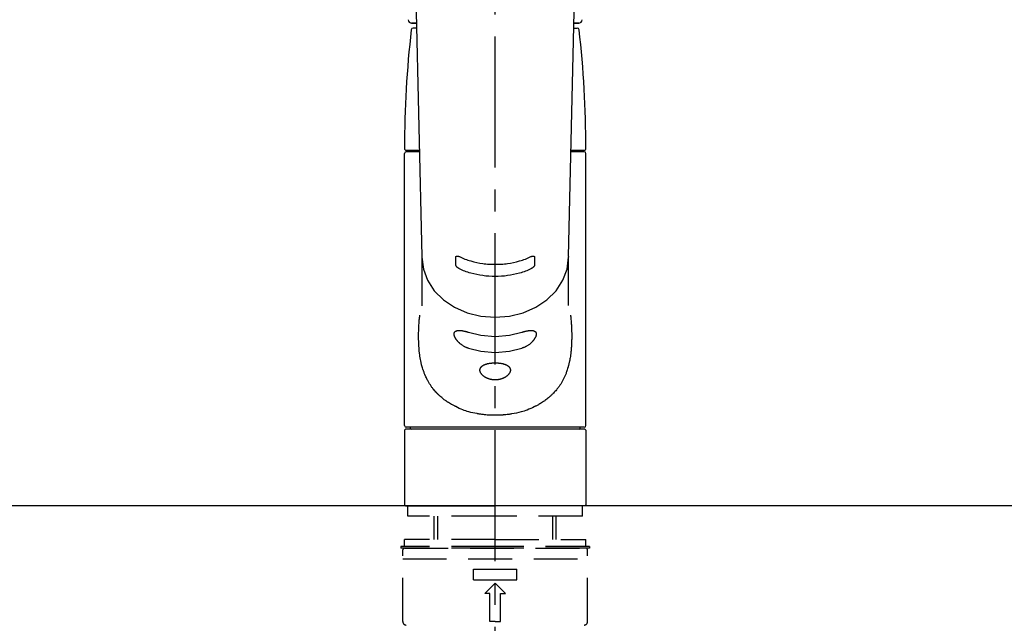
# Model space of a CAD drawing. Extents: x 0 to 26473, y -11045 to -2175.
# Drawn here: x 15996 to 16277, y -8126 to -7953 of the extents above; entities that cross this region are included whole.
import ezdxf

# ---------------------------------------------------------------- set-up
doc = ezdxf.new("R2010")
doc.units = 0
doc.header["$LTSCALE"] = 50
doc.header["$MEASUREMENT"] = 0
for name, pattern in [('CENTER2', [1.125, 0.75, -0.125, 0.125, -0.125]), ('DASHED', [0.75, 0.5, -0.25]), ('HIDDEN', [0.375, 0.25, -0.125])]:
    doc.linetypes.add(name, pattern=pattern)
doc.layers.get('0').update_dxf_attribs({"linetype": 'CONTINUOUS'})
for name, color, linetype in [('126-甲板', 2, 'CONTINUOUS'), ('150-機器', 8, 'CONTINUOUS'), ('160-文字', 254, 'CONTINUOUS')]:
    doc.layers.add(name, color=color, linetype=linetype)
doc.styles.add('KH001', font='txt')
doc.dimstyles.new('KH1xx030', dxfattribs={"dimscale": 30, "dimtxt": 2, "dimasz": 0.6, "dimexe": 0.3, "dimexo": 1.2, "dimgap": 0.5, "dimtad": 3, "dimdec": 1, "dimdsep": 46, "dimlunit": 6, "dimtxsty": 'KH001', "dimblk": 'DOT', "dimcen": 1, "dimdle": 1, "dimclrd": 256, "dimclre": 256, "dimclrt": 256, "dimadec": 0, "dimazin": 0, "dimtfac": 1, "dimtdec": 1, "dimtix": 1, "dimtmove": 2, "dimatfit": 3, "dimldrblk": 'CLOSEDBLANK', "dimfxl": 1, "dimtolj": 1, "dimtzin": 0, "dimlwd": -1, "dimlwe": -1, "dimarcsym": 0})

# ---------------------------------------------------------------- blocks, each defined once
blk = doc.blocks.new('KHB800HL-10_S2')
at = {"layer": '150-機器', "color": 161, "linetype": 'HIDDEN', "ltscale": 4}
blk.add_line((401.5, 0), (-401.5, 0), dxfattribs=at)
blk = doc.blocks.new('F402_S')
at = {"layer": '150-機器', "color": 161, "linetype": 'CENTER2'}
blk.add_line((0, -72.08), (0, 259.91), dxfattribs=at)
at = {"layer": '150-機器', "color": 13, "linetype": 'Continuous'}
for p, q in [((-22.94, 156.05), (-20.95, 71.25)), ((20.95, 71.25), (22.94, 156.05)), ((-23.93, 137.94), (-22.51, 137.94)), ((-22.51, 137.94), (-23.91, 137.94)), ((-22.48, 136.54), (-23.49, 136.54)), ((22.48, 136.54), (23.49, 136.54)), ((22.51, 137.94), (23.93, 137.94)), ((23.91, 137.94), (22.51, 137.94)), ((-25.43, 101.63), (-21.69, 101.63)), ((-23.54, 101.23), (-23.54, 101.63)), ((21.69, 101.63), (25.43, 101.63)), ((23.54, 101.23), (23.54, 101.63)), ((-25.93, 22.94), (-25.93, 100.73)), ((-25.43, 101.23), (-21.68, 101.23)), ((21.68, 101.23), (25.43, 101.23)), ((25.93, 22.94), (25.93, 100.73)), ((-20.95, 71.27), (-20.94, 71.14)), ((-20.94, 71.04), (-20.94, 57.14)), ((20.95, 71.27), (20.94, 71.04)), ((20.94, 57.24), (20.94, 71.04)), ((-25.93, 21.64), (-25.63, 21.94)), ((-25.93, 21.64), (-25.93, 0.3)), ((0, 21.94), (-25.63, 21.94)), ((25.43, 22.44), (-25.43, 22.44)), ((25.63, 21.94), (0, 21.94)), ((25.63, 21.94), (25.93, 21.64)), ((25.93, 21.64), (25.93, 11.47)), ((25.93, 11.47), (25.93, 0.3)), ((-25.63, 0), (-25.93, 0.3)), ((-25.63, 0), (0, 0)), ((25.63, 0), (0, 0)), ((25.93, 0.3), (25.63, 0))]:
    blk.add_line(p, q, dxfattribs=at)
at = {"layer": '150-機器', "color": 13, "linetype": 'DASHED', "ltscale": 0.5}
for p, q in [((-24.93, -2.99), (-24.93, 0)), ((24.93, -2.99), (24.93, 0)), ((0, -2.99), (-24.93, -2.99)), ((-17.45, -9.63), (-17.45, -2.99)), ((-16.44, -9.63), (-16.44, -2.99)), ((24.93, -2.99), (0, -2.99)), ((16.44, -9.63), (16.44, -2.99)), ((17.45, -9.63), (17.45, -2.99)), ((0, -9.63), (-25.93, -9.63)), ((-25.93, -11.63), (-25.93, -9.63)), ((0, -9.63), (25.93, -9.63)), ((25.93, -11.63), (25.93, -9.63)), ((0, -11.63), (-26.93, -11.63)), ((-26.93, -11.63), (-26.93, -12.12)), ((0, -12.12), (-26.93, -12.12)), ((-26.43, -33.07), (-26.43, -12.62)), ((-25.93, -12.12), (25.93, -12.12)), ((26.93, -11.63), (0, -11.63)), ((26.93, -12.12), (0, -12.12)), ((26.43, -33.07), (26.43, -12.62)), ((26.93, -11.63), (26.93, -12.12)), ((-26.43, -15.12), (26.43, -15.12)), ((-6.23, -21.1), (-6.23, -18.11)), ((-6.23, -18.11), (6.23, -18.11)), ((6.23, -21.1), (6.23, -18.11)), ((-6.23, -21.1), (6.23, -21.1)), ((-2.99, -25.09), (0, -22.1)), ((2.99, -25.09), (0, -22.1)), ((-1.5, -25.09), (-2.99, -25.09)), ((-1.5, -33.07), (-1.5, -25.09)), ((1.5, -25.09), (2.99, -25.09)), ((1.5, -33.07), (1.5, -25.09)), ((0, -33.07), (-1.5, -33.07)), ((0, -33.07), (1.5, -33.07))]:
    blk.add_line(p, q, dxfattribs=at)
at = {"layer": '150-機器', "color": 13, "linetype": 'Continuous'}
for points in [[(-20.94, 71.04), (-20.94, 71.04), (-20.54, 67.69), (-19.35, 64.47), (-17.41, 61.5), (-14.81, 58.9), (-11.64, 56.77), (-8.02, 55.18), (-4.09, 54.21), (0, 53.88), (4.09, 54.21), (8.02, 55.18), (11.64, 56.77), (14.81, 58.9), (17.41, 61.5), (19.35, 64.47), (20.54, 67.69), (20.94, 71.04)], [(-11.23, 71.15), (-11.23, 71.15), (-11.23, 71.16), (-11.23, 71.16), (-11.23, 71.16), (-11.23, 71.17), (-11.23, 71.18), (-11.23, 71.18), (-11.23, 71.19), (-11.23, 71.2), (-11.23, 71.21), (-11.23, 71.22), (-11.22, 71.22), (-11.22, 71.23), (-11.22, 71.24), (-11.21, 71.25), (-11.21, 71.26), (-11.2, 71.27), (-11.2, 71.28), (-11.19, 71.29), (-11.18, 71.3), (-11.17, 71.31), (-11.16, 71.32), (-11.15, 71.34), (-11.13, 71.35), (-11.11, 71.36), (-11.09, 71.37), (-11.07, 71.38), (-11.05, 71.39), (-11.01, 71.39), (-10.98, 71.4), (-10.94, 71.4), (-10.91, 71.4), (-10.87, 71.4), (-10.83, 71.4), (-10.79, 71.4), (-10.75, 71.39), (-10.71, 71.38), (-10.67, 71.38), (-10.62, 71.37), (-10.58, 71.36), (-10.54, 71.34), (-10.51, 71.33), (-10.47, 71.32), (-10.43, 71.31), (-10.4, 71.3), (-10.37, 71.29), (-10.34, 71.27), (-10.31, 71.26), (-10.29, 71.26), (-10.27, 71.25), (-10.26, 71.24), (-10.24, 71.23), (-10.24, 71.23), (-10.23, 71.23), (-10.22, 71.22), (-10.21, 71.22)], [(-11.23, 68.8), (-11.23, 69), (-11.23, 69.19), (-11.23, 69.39), (-11.23, 69.58), (-11.23, 69.78), (-11.23, 69.98), (-11.23, 70.17), (-11.23, 70.37), (-11.23, 70.56), (-11.23, 70.76), (-11.23, 70.95), (-11.23, 71.15)], [(-10.21, 71.22), (-9.83, 71.04), (-9.44, 70.86), (-9.05, 70.69), (-8.65, 70.52), (-8.24, 70.37), (-7.83, 70.23), (-7.41, 70.11), (-6.99, 69.99), (-6.14, 69.77), (-5.28, 69.57), (-4.42, 69.4), (-3.55, 69.27), (-3.11, 69.21), (-2.66, 69.16), (-2.22, 69.12), (-1.78, 69.09), (-0.89, 69.04), (0, 69.03), (0.89, 69.04), (1.78, 69.09), (2.22, 69.12), (2.66, 69.16), (3.11, 69.21), (3.55, 69.27), (4.42, 69.4), (5.28, 69.57), (6.14, 69.77), (6.99, 69.99), (7.41, 70.11), (7.83, 70.23), (8.24, 70.37), (8.65, 70.52), (9.05, 70.69), (9.44, 70.86), (9.83, 71.04), (10.21, 71.22)], [(10.21, 71.22), (10.22, 71.22), (10.23, 71.23), (10.24, 71.23), (10.24, 71.23), (10.26, 71.24), (10.28, 71.25), (10.29, 71.26), (10.31, 71.26), (10.34, 71.27), (10.37, 71.29), (10.4, 71.3), (10.43, 71.31), (10.47, 71.32), (10.51, 71.33), (10.54, 71.34), (10.58, 71.36), (10.63, 71.37), (10.67, 71.38), (10.71, 71.38), (10.75, 71.39), (10.79, 71.39), (10.83, 71.4), (10.87, 71.4), (10.91, 71.4), (10.94, 71.4), (10.98, 71.4), (11.01, 71.39), (11.04, 71.39), (11.07, 71.38), (11.09, 71.37), (11.11, 71.36), (11.13, 71.35), (11.15, 71.34), (11.16, 71.33), (11.17, 71.31), (11.18, 71.3), (11.19, 71.29), (11.2, 71.28), (11.21, 71.27), (11.21, 71.26), (11.22, 71.25), (11.22, 71.23), (11.23, 71.22), (11.23, 71.21), (11.23, 71.2), (11.23, 71.19), (11.23, 71.18), (11.23, 71.17), (11.23, 71.16), (11.23, 71.16), (11.23, 71.15), (11.23, 71.15)], [(11.23, 71.15), (11.23, 70.95), (11.23, 70.76), (11.23, 70.56), (11.23, 70.37), (11.23, 70.17), (11.23, 69.98), (11.23, 69.78), (11.23, 69.58), (11.23, 69.39), (11.23, 69.19), (11.23, 69), (11.23, 68.8)], [(-10.21, 67.75), (-10.22, 67.76), (-10.23, 67.76), (-10.24, 67.76), (-10.24, 67.77), (-10.26, 67.77), (-10.28, 67.78), (-10.29, 67.79), (-10.31, 67.8), (-10.34, 67.81), (-10.37, 67.83), (-10.4, 67.85), (-10.43, 67.86), (-10.47, 67.89), (-10.51, 67.91), (-10.55, 67.93), (-10.58, 67.96), (-10.63, 67.99), (-10.67, 68.02), (-10.71, 68.05), (-10.75, 68.09), (-10.79, 68.12), (-10.83, 68.15), (-10.87, 68.19), (-10.91, 68.23), (-10.95, 68.26), (-10.98, 68.3), (-11.01, 68.34), (-11.04, 68.37), (-11.07, 68.41), (-11.09, 68.44), (-11.11, 68.47), (-11.13, 68.5), (-11.15, 68.53), (-11.16, 68.55), (-11.17, 68.57), (-11.18, 68.6), (-11.19, 68.62), (-11.2, 68.64), (-11.21, 68.65), (-11.21, 68.67), (-11.22, 68.69), (-11.22, 68.71), (-11.23, 68.72), (-11.23, 68.74), (-11.23, 68.75), (-11.23, 68.76), (-11.23, 68.77), (-11.23, 68.78), (-11.23, 68.79), (-11.23, 68.79), (-11.23, 68.8), (-11.23, 68.8)], [(10.21, 67.75), (9.83, 67.57), (9.44, 67.39), (9.05, 67.21), (8.66, 67.05), (8.25, 66.9), (7.83, 66.76), (7.41, 66.63), (6.99, 66.51), (6.14, 66.29), (5.28, 66.09), (4.42, 65.93), (3.55, 65.79), (3.11, 65.73), (2.67, 65.68), (2.22, 65.64), (1.78, 65.61), (0.89, 65.56), (0, 65.55), (-0.89, 65.56), (-1.78, 65.61), (-2.22, 65.64), (-2.67, 65.68), (-3.11, 65.73), (-3.55, 65.79), (-4.42, 65.93), (-5.28, 66.09), (-6.14, 66.29), (-6.99, 66.51), (-7.41, 66.63), (-7.83, 66.76), (-8.25, 66.9), (-8.66, 67.05), (-9.05, 67.21), (-9.44, 67.39), (-9.83, 67.57), (-10.21, 67.75)], [(11.23, 68.8), (11.23, 68.8), (11.23, 68.8), (11.23, 68.79), (11.23, 68.79), (11.23, 68.78), (11.23, 68.78), (11.23, 68.77), (11.23, 68.76), (11.23, 68.75), (11.23, 68.74), (11.23, 68.73), (11.22, 68.72), (11.22, 68.7), (11.22, 68.69), (11.21, 68.68), (11.21, 68.66), (11.2, 68.65), (11.2, 68.63), (11.19, 68.62), (11.18, 68.6), (11.17, 68.57), (11.16, 68.55), (11.15, 68.53), (11.13, 68.5), (11.11, 68.47), (11.09, 68.44), (11.07, 68.41), (11.05, 68.37), (11.01, 68.34), (10.98, 68.3), (10.95, 68.26), (10.91, 68.23), (10.87, 68.19), (10.83, 68.15), (10.8, 68.12), (10.75, 68.09), (10.71, 68.05), (10.67, 68.02), (10.63, 67.99), (10.58, 67.96), (10.55, 67.93), (10.51, 67.91), (10.47, 67.89), (10.43, 67.86), (10.4, 67.85), (10.37, 67.83), (10.34, 67.81), (10.31, 67.8), (10.29, 67.79), (10.28, 67.78), (10.26, 67.77), (10.24, 67.77), (10.24, 67.76), (10.23, 67.76), (10.22, 67.76), (10.21, 67.75)], [(21.55, 54.47), (21.57, 54.36), (21.58, 54.26), (21.59, 54.15), (21.6, 54.04), (21.61, 53.93), (21.62, 53.82), (21.63, 53.71), (21.64, 53.61), (21.67, 53.26), (21.7, 52.91), (21.73, 52.57), (21.75, 52.22), (21.77, 51.98), (21.78, 51.74), (21.8, 51.51), (21.81, 51.27), (21.83, 50.79), (21.85, 50.31), (21.87, 49.83), (21.88, 49.36), (21.88, 49.12), (21.89, 48.88), (21.89, 48.64), (21.89, 48.4), (21.89, 48.04), (21.88, 47.68), (21.87, 47.31), (21.86, 46.95), (21.86, 46.83), (21.85, 46.71), (21.85, 46.59), (21.84, 46.47), (21.83, 46.23), (21.82, 45.99), (21.81, 45.76), (21.79, 45.52), (21.78, 45.4), (21.77, 45.28), (21.77, 45.16), (21.76, 45.04), (21.73, 44.69), (21.7, 44.33), (21.66, 43.98), (21.63, 43.63), (21.6, 43.39), (21.57, 43.16), (21.54, 42.93), (21.5, 42.7), (21.44, 42.35), (21.38, 42.01), (21.31, 41.67), (21.24, 41.32), (21.22, 41.21), (21.19, 41.1), (21.17, 40.99), (21.14, 40.87), (21.09, 40.65), (21.04, 40.43), (20.98, 40.21), (20.93, 39.99), (20.9, 39.88), (20.87, 39.77), (20.84, 39.66), (20.81, 39.56), (20.71, 39.24), (20.62, 38.92), (20.52, 38.6), (20.41, 38.28), (20.33, 38.08), (20.26, 37.87), (20.18, 37.67), (20.09, 37.47), (19.92, 37.07), (19.74, 36.68), (19.56, 36.29), (19.36, 35.91), (19.26, 35.72), (19.16, 35.54), (19.05, 35.36), (18.94, 35.17), (18.73, 34.82), (18.5, 34.47), (18.26, 34.13), (18.02, 33.8), (17.9, 33.63), (17.77, 33.47), (17.64, 33.31), (17.51, 33.15), (17.31, 32.91), (17.1, 32.68), (16.89, 32.45), (16.68, 32.23), (16.6, 32.15), (16.53, 32.08), (16.46, 32.01), (16.38, 31.93), (16.24, 31.78), (16.09, 31.64), (15.93, 31.5), (15.78, 31.36), (15.7, 31.29), (15.62, 31.22), (15.54, 31.15), (15.47, 31.08), (15.23, 30.88), (14.99, 30.68), (14.74, 30.48), (14.5, 30.29), (14.33, 30.16), (14.16, 30.04), (13.99, 29.92), (13.81, 29.8), (13.54, 29.62), (13.27, 29.45), (13, 29.29), (12.72, 29.12), (12.63, 29.07), (12.53, 29.02), (12.44, 28.96), (12.35, 28.91), (12.15, 28.8), (11.96, 28.7), (11.77, 28.6), (11.58, 28.5), (11.48, 28.45), (11.38, 28.4), (11.28, 28.35), (11.18, 28.3), (10.68, 28.06), (10.18, 27.82), (9.67, 27.6), (9.16, 27.38), (8.74, 27.23), (8.31, 27.08), (7.88, 26.95), (7.45, 26.83), (6.77, 26.66), (6.08, 26.51), (5.39, 26.38), (4.7, 26.26), (4.46, 26.22), (4.23, 26.18), (3.99, 26.15), (3.75, 26.11), (3.4, 26.07), (3.04, 26.03), (2.68, 26), (2.32, 25.97), (2.2, 25.96), (2.08, 25.95), (1.96, 25.94), (1.84, 25.93), (1.6, 25.92), (1.37, 25.91), (1.13, 25.9), (0.89, 25.89), (0.77, 25.88), (0.65, 25.88), (0.53, 25.88), (0.41, 25.88), (0.05, 25.87), (-0.3, 25.87), (-0.66, 25.87), (-1.02, 25.88), (-1.25, 25.89), (-1.49, 25.9), (-1.73, 25.91), (-1.96, 25.93), (-2.32, 25.96), (-2.67, 25.99), (-3.02, 26.03), (-3.38, 26.08), (-3.49, 26.09), (-3.61, 26.11), (-3.73, 26.12), (-3.85, 26.14), (-4.08, 26.17), (-4.32, 26.21), (-4.55, 26.24), (-4.79, 26.28), (-4.9, 26.31), (-5.02, 26.33), (-5.13, 26.35), (-5.25, 26.37), (-5.83, 26.48), (-6.4, 26.59), (-6.97, 26.72), (-7.54, 26.85), (-7.97, 26.98), (-8.4, 27.11), (-8.83, 27.26), (-9.25, 27.42), (-9.77, 27.63), (-10.27, 27.86), (-10.77, 28.1), (-11.27, 28.35), (-11.37, 28.4), (-11.47, 28.45), (-11.57, 28.49), (-11.66, 28.54), (-11.86, 28.64), (-12.05, 28.75), (-12.24, 28.85), (-12.43, 28.96), (-12.52, 29.01), (-12.62, 29.06), (-12.71, 29.12), (-12.8, 29.17), (-13.08, 29.34), (-13.35, 29.5), (-13.62, 29.67), (-13.88, 29.85), (-14.06, 29.97), (-14.23, 30.09), (-14.4, 30.21), (-14.57, 30.34), (-14.81, 30.53), (-15.05, 30.73), (-15.29, 30.93), (-15.53, 31.13), (-15.61, 31.2), (-15.68, 31.27), (-15.76, 31.34), (-15.84, 31.41), (-15.99, 31.55), (-16.14, 31.69), (-16.29, 31.84), (-16.44, 31.99), (-16.51, 32.06), (-16.59, 32.13), (-16.66, 32.21), (-16.73, 32.29), (-16.94, 32.51), (-17.16, 32.74), (-17.36, 32.97), (-17.56, 33.21), (-17.69, 33.37), (-17.82, 33.53), (-17.95, 33.7), (-18.07, 33.86), (-18.31, 34.2), (-18.54, 34.54), (-18.77, 34.89), (-18.99, 35.25), (-19.09, 35.43), (-19.2, 35.61), (-19.3, 35.79), (-19.4, 35.98), (-19.54, 36.27), (-19.68, 36.56), (-19.81, 36.85), (-19.94, 37.15), (-19.99, 37.25), (-20.03, 37.35), (-20.07, 37.45), (-20.11, 37.55), (-20.19, 37.76), (-20.27, 37.96), (-20.35, 38.17), (-20.42, 38.37), (-20.46, 38.47), (-20.5, 38.58), (-20.53, 38.68), (-20.57, 38.79), (-20.67, 39.11), (-20.77, 39.42), (-20.87, 39.74), (-20.96, 40.06), (-21.02, 40.28), (-21.07, 40.5), (-21.12, 40.73), (-21.17, 40.95), (-21.27, 41.4), (-21.36, 41.86), (-21.44, 42.32), (-21.51, 42.78), (-21.55, 43.02), (-21.58, 43.25), (-21.61, 43.48), (-21.64, 43.72), (-21.69, 44.19), (-21.73, 44.66), (-21.77, 45.13), (-21.81, 45.6), (-21.82, 45.84), (-21.83, 46.08), (-21.84, 46.32), (-21.85, 46.56), (-21.87, 47.04), (-21.88, 47.52), (-21.89, 48), (-21.89, 48.49), (-21.89, 48.73), (-21.89, 48.96), (-21.88, 49.2), (-21.88, 49.44), (-21.86, 50.02), (-21.84, 50.6), (-21.82, 51.18), (-21.79, 51.76), (-21.77, 52.1), (-21.75, 52.44), (-21.72, 52.78), (-21.69, 53.12), (-21.66, 53.46), (-21.63, 53.8), (-21.59, 54.13), (-21.55, 54.47)], [(-7.66, 45.06), (-7.8, 45.1), (-7.93, 45.14), (-8.06, 45.18), (-8.19, 45.23), (-8.32, 45.28), (-8.45, 45.34), (-8.57, 45.4), (-8.69, 45.47), (-8.88, 45.57), (-9.06, 45.68), (-9.24, 45.79), (-9.41, 45.91), (-9.47, 45.95), (-9.53, 45.99), (-9.59, 46.03), (-9.64, 46.07), (-9.75, 46.16), (-9.86, 46.24), (-9.97, 46.33), (-10.07, 46.42), (-10.13, 46.46), (-10.18, 46.51), (-10.23, 46.55), (-10.28, 46.6), (-10.38, 46.69), (-10.47, 46.79), (-10.57, 46.88), (-10.66, 46.98), (-10.71, 47.03), (-10.75, 47.08), (-10.79, 47.13), (-10.83, 47.18), (-10.89, 47.25), (-10.95, 47.33), (-11.01, 47.4), (-11.07, 47.48), (-11.08, 47.5), (-11.1, 47.53), (-11.12, 47.55), (-11.14, 47.58), (-11.17, 47.63), (-11.21, 47.68), (-11.24, 47.73), (-11.27, 47.78), (-11.29, 47.81), (-11.31, 47.83), (-11.32, 47.86), (-11.34, 47.88), (-11.38, 47.96), (-11.43, 48.03), (-11.47, 48.11), (-11.51, 48.19), (-11.53, 48.23), (-11.55, 48.28), (-11.58, 48.33), (-11.6, 48.38), (-11.62, 48.45), (-11.65, 48.52), (-11.67, 48.6), (-11.69, 48.67), (-11.69, 48.69), (-11.7, 48.71), (-11.7, 48.74), (-11.71, 48.76), (-11.72, 48.8), (-11.73, 48.85), (-11.73, 48.89), (-11.74, 48.94), (-11.74, 48.96), (-11.75, 48.98), (-11.75, 49), (-11.75, 49.02), (-11.75, 49.08), (-11.76, 49.14), (-11.75, 49.2), (-11.75, 49.26), (-11.75, 49.3), (-11.74, 49.34), (-11.73, 49.37), (-11.72, 49.41), (-11.7, 49.48), (-11.67, 49.54), (-11.64, 49.6), (-11.6, 49.66), (-11.58, 49.68), (-11.56, 49.71), (-11.54, 49.74), (-11.52, 49.76), (-11.46, 49.81), (-11.41, 49.85), (-11.35, 49.89), (-11.29, 49.93), (-11.26, 49.94), (-11.22, 49.96), (-11.19, 49.97), (-11.15, 49.99), (-11.08, 50.02), (-11, 50.04), (-10.92, 50.06), (-10.84, 50.08), (-10.8, 50.09), (-10.76, 50.09), (-10.71, 50.1), (-10.67, 50.1), (-10.53, 50.12), (-10.38, 50.13), (-10.24, 50.14), (-10.1, 50.14), (-9.99, 50.13), (-9.88, 50.12), (-9.77, 50.11), (-9.66, 50.1), (-9.48, 50.07), (-9.3, 50.04), (-9.12, 50.01), (-8.94, 49.97), (-8.88, 49.96), (-8.82, 49.95), (-8.76, 49.94), (-8.7, 49.92), (-8.57, 49.89), (-8.44, 49.86), (-8.31, 49.83), (-8.19, 49.79), (-8.12, 49.77), (-8.06, 49.76), (-7.99, 49.74), (-7.93, 49.72), (-7.86, 49.7), (-7.79, 49.68), (-7.73, 49.66), (-7.66, 49.63)], [(-7.66, 49.63), (-4.09, 48.77), (0, 48.44), (4.09, 48.77), (7.66, 49.63)], [(7.66, 49.63), (7.79, 49.68), (7.93, 49.72), (8.06, 49.76), (8.19, 49.8), (8.32, 49.84), (8.44, 49.87), (8.57, 49.9), (8.69, 49.93), (8.87, 49.97), (9.05, 50), (9.23, 50.03), (9.41, 50.06), (9.47, 50.07), (9.53, 50.07), (9.58, 50.08), (9.64, 50.09), (9.75, 50.1), (9.86, 50.11), (9.97, 50.12), (10.07, 50.12), (10.13, 50.12), (10.18, 50.13), (10.23, 50.13), (10.28, 50.13), (10.38, 50.13), (10.47, 50.12), (10.57, 50.11), (10.66, 50.11), (10.71, 50.1), (10.75, 50.09), (10.79, 50.09), (10.83, 50.08), (10.89, 50.07), (10.95, 50.05), (11.01, 50.03), (11.07, 50.01), (11.08, 50.01), (11.1, 50), (11.12, 50), (11.14, 49.99), (11.17, 49.97), (11.21, 49.96), (11.24, 49.94), (11.27, 49.93), (11.29, 49.92), (11.31, 49.91), (11.32, 49.9), (11.34, 49.89), (11.38, 49.86), (11.43, 49.83), (11.47, 49.8), (11.51, 49.77), (11.53, 49.74), (11.55, 49.72), (11.58, 49.69), (11.6, 49.67), (11.62, 49.62), (11.65, 49.58), (11.67, 49.53), (11.69, 49.48), (11.69, 49.47), (11.7, 49.45), (11.7, 49.43), (11.71, 49.41), (11.72, 49.38), (11.73, 49.34), (11.74, 49.31), (11.74, 49.27), (11.74, 49.25), (11.75, 49.23), (11.75, 49.22), (11.75, 49.2), (11.75, 49.14), (11.75, 49.08), (11.75, 49.02), (11.75, 48.96), (11.74, 48.91), (11.74, 48.87), (11.73, 48.82), (11.72, 48.78), (11.7, 48.68), (11.67, 48.59), (11.64, 48.49), (11.6, 48.4), (11.58, 48.35), (11.56, 48.3), (11.54, 48.25), (11.52, 48.2), (11.46, 48.1), (11.41, 48), (11.35, 47.89), (11.29, 47.8), (11.26, 47.74), (11.22, 47.69), (11.19, 47.64), (11.15, 47.59), (11.08, 47.49), (11, 47.39), (10.93, 47.29), (10.84, 47.19), (10.8, 47.14), (10.76, 47.09), (10.71, 47.04), (10.67, 46.99), (10.53, 46.84), (10.39, 46.7), (10.25, 46.55), (10.1, 46.42), (9.99, 46.32), (9.88, 46.23), (9.77, 46.15), (9.66, 46.06), (9.48, 45.95), (9.31, 45.83), (9.13, 45.72), (8.94, 45.62), (8.88, 45.59), (8.82, 45.55), (8.76, 45.52), (8.7, 45.48), (8.57, 45.42), (8.44, 45.36), (8.32, 45.3), (8.19, 45.24), (8.12, 45.22), (8.06, 45.19), (7.99, 45.17), (7.93, 45.14), (7.86, 45.12), (7.8, 45.1), (7.73, 45.08), (7.66, 45.06)], [(-7.66, 45.06), (-4.09, 44.2), (0, 43.87), (4.09, 44.2), (7.66, 45.06)]]:
    blk.add_lwpolyline(points, dxfattribs=at)
blk.add_lwpolyline([(0, 40.86), (0.07, 40.86), (0.14, 40.86), (0.21, 40.86), (0.28, 40.86), (0.36, 40.86), (0.43, 40.86), (0.5, 40.86), (0.57, 40.85), (0.7, 40.85), (0.84, 40.84), (0.98, 40.82), (1.12, 40.81), (1.19, 40.8), (1.25, 40.8), (1.32, 40.79), (1.39, 40.78), (1.52, 40.76), (1.65, 40.74), (1.78, 40.72), (1.91, 40.69), (1.97, 40.68), (2.04, 40.67), (2.1, 40.65), (2.16, 40.64), (2.28, 40.61), (2.4, 40.58), (2.51, 40.54), (2.63, 40.51), (2.69, 40.49), (2.74, 40.47), (2.8, 40.45), (2.85, 40.43), (2.96, 40.39), (3.06, 40.35), (3.16, 40.3), (3.26, 40.26), (3.3, 40.23), (3.35, 40.21), (3.39, 40.18), (3.44, 40.16), (3.52, 40.11), (3.6, 40.06), (3.68, 40), (3.76, 39.94), (3.79, 39.91), (3.83, 39.88), (3.86, 39.85), (3.89, 39.82), (3.95, 39.76), (4.01, 39.69), (4.06, 39.63), (4.11, 39.56), (4.14, 39.53), (4.16, 39.49), (4.18, 39.46), (4.2, 39.42), (4.23, 39.35), (4.27, 39.28), (4.29, 39.2), (4.31, 39.12), (4.32, 39.08), (4.33, 39.05), (4.34, 39.01), (4.34, 38.97), (4.35, 38.89), (4.35, 38.81), (4.35, 38.72), (4.34, 38.64), (4.34, 38.6), (4.33, 38.56), (4.32, 38.52), (4.31, 38.48), (4.29, 38.39), (4.26, 38.31), (4.23, 38.22), (4.2, 38.14), (4.18, 38.1), (4.16, 38.06), (4.14, 38.01), (4.11, 37.97), (4.06, 37.89), (4.01, 37.8), (3.95, 37.72), (3.89, 37.64), (3.86, 37.6), (3.83, 37.56), (3.79, 37.52), (3.76, 37.48), (3.68, 37.4), (3.6, 37.32), (3.52, 37.24), (3.44, 37.17), (3.39, 37.13), (3.35, 37.1), (3.3, 37.06), (3.26, 37.02), (3.16, 36.95), (3.06, 36.88), (2.96, 36.82), (2.85, 36.75), (2.8, 36.72), (2.74, 36.69), (2.69, 36.66), (2.63, 36.63), (2.51, 36.57), (2.4, 36.51), (2.28, 36.46), (2.16, 36.41), (2.1, 36.38), (2.04, 36.36), (1.97, 36.34), (1.91, 36.31), (1.78, 36.27), (1.65, 36.23), (1.52, 36.19), (1.39, 36.16), (1.32, 36.14), (1.25, 36.13), (1.18, 36.11), (1.12, 36.1), (0.98, 36.08), (0.84, 36.05), (0.7, 36.04), (0.56, 36.02), (0.49, 36.02), (0.42, 36.01), (0.35, 36.01), (0.28, 36), (0.14, 36), (0, 36), (-0.14, 36), (-0.28, 36), (-0.35, 36.01), (-0.42, 36.01), (-0.49, 36.02), (-0.56, 36.02), (-0.7, 36.04), (-0.84, 36.05), (-0.98, 36.08), (-1.12, 36.1), (-1.19, 36.11), (-1.25, 36.13), (-1.32, 36.14), (-1.39, 36.16), (-1.52, 36.19), (-1.65, 36.23), (-1.78, 36.27), (-1.91, 36.31), (-1.97, 36.34), (-2.03, 36.36), (-2.1, 36.38), (-2.16, 36.41), (-2.28, 36.46), (-2.4, 36.51), (-2.52, 36.57), (-2.63, 36.63), (-2.69, 36.66), (-2.74, 36.69), (-2.8, 36.72), (-2.85, 36.75), (-2.95, 36.81), (-3.06, 36.88), (-3.16, 36.95), (-3.25, 37.02), (-3.3, 37.06), (-3.35, 37.1), (-3.39, 37.13), (-3.44, 37.17), (-3.52, 37.24), (-3.6, 37.32), (-3.68, 37.4), (-3.76, 37.48), (-3.79, 37.52), (-3.82, 37.56), (-3.86, 37.6), (-3.89, 37.64), (-3.95, 37.72), (-4.01, 37.8), (-4.06, 37.89), (-4.11, 37.97), (-4.14, 38.01), (-4.16, 38.06), (-4.18, 38.1), (-4.2, 38.14), (-4.23, 38.22), (-4.26, 38.31), (-4.29, 38.39), (-4.31, 38.48), (-4.32, 38.52), (-4.33, 38.56), (-4.34, 38.6), (-4.34, 38.64), (-4.35, 38.72), (-4.35, 38.8), (-4.35, 38.89), (-4.34, 38.97), (-4.34, 39.01), (-4.33, 39.05), (-4.32, 39.08), (-4.31, 39.12), (-4.29, 39.2), (-4.27, 39.27), (-4.24, 39.35), (-4.2, 39.42), (-4.18, 39.45), (-4.16, 39.49), (-4.14, 39.53), (-4.11, 39.56), (-4.06, 39.63), (-4.01, 39.7), (-3.95, 39.76), (-3.89, 39.82), (-3.86, 39.85), (-3.83, 39.88), (-3.79, 39.91), (-3.76, 39.94), (-3.68, 40), (-3.6, 40.05), (-3.52, 40.11), (-3.44, 40.16), (-3.39, 40.18), (-3.35, 40.21), (-3.3, 40.23), (-3.25, 40.26), (-3.16, 40.31), (-3.06, 40.35), (-2.96, 40.39), (-2.85, 40.43), (-2.8, 40.45), (-2.74, 40.47), (-2.69, 40.49), (-2.63, 40.51), (-2.52, 40.54), (-2.4, 40.58), (-2.28, 40.61), (-2.16, 40.64), (-2.1, 40.65), (-2.04, 40.67), (-1.97, 40.68), (-1.91, 40.69), (-1.78, 40.72), (-1.65, 40.74), (-1.52, 40.76), (-1.39, 40.78), (-1.32, 40.79), (-1.26, 40.8), (-1.19, 40.8), (-1.12, 40.81), (-0.98, 40.82), (-0.84, 40.84), (-0.7, 40.85), (-0.56, 40.85), (-0.49, 40.86), (-0.42, 40.86), (-0.35, 40.86), (-0.28, 40.86), (-0.21, 40.86), (-0.14, 40.86), (-0.07, 40.86), (0, 40.86)], close=True, dxfattribs=at)
for centre, radius, start, end in [((-23.86, 138.94), 0.997, 179.4699, 270), ((23.86, 138.94), 0.997, 270, 0.5301), ((273.27, 102.04), 299.21, 173.4651, 179.9836), ((-23.49, 136.04), 0.499, 90, 173.4651), ((23.49, 136.04), 0.499, 6.5349, 90), ((-273.27, 102.04), 299.21, 0.0164, 6.5349), ((-25.43, 102.13), 0.499, 179.9836, 270), ((25.43, 102.13), 0.499, 270, 0.0164), ((-25.43, 100.73), 0.499, 90, 180), ((25.43, 100.73), 0.499, 0, 90), ((-25.43, 22.94), 0.499, 180, 270), ((25.43, 22.94), 0.499, 270, 0), ((-23.89, 22.44), 0.499, 180, 270), ((23.89, 22.44), 0.499, 270, 0)]:
    blk.add_arc(centre, radius, start, end, dxfattribs=at)
at = {"layer": '150-機器', "color": 13, "linetype": 'DASHED', "ltscale": 0.5}
for centre, radius, start, end in [((-25.93, -12.62), 0.499, 90, 180), ((25.93, -12.62), 0.499, 0, 90), ((-25.43, -33.07), 0.997, 180, 270), ((25.43, -33.07), 0.997, 270, 0)]:
    blk.add_arc(centre, radius, start, end, dxfattribs=at)
blk = doc.blocks.new('_ClosedBlank')
at = {"color": 0, "linetype": 'ByBlock', "lineweight": -2}
for p, q in [((-1, 0.167), (0, 0)), ((-1, 0.167), (-1, -0.167)), ((0, 0), (-1, -0.167))]:
    blk.add_line(p, q, dxfattribs=at)
blk = doc.blocks.new('_Dot')
at = {"color": 0, "linetype": 'ByBlock', "lineweight": -2}
blk.add_line((-0.5, 0), (-1, 0), dxfattribs=at)
at = {"color": 0, "linetype": 'ByBlock', "const_width": 0.5}
blk.add_lwpolyline([(-0.25, 0, 1), (0.25, 0, 1)], format="xyb", close=True, dxfattribs=at)

msp = doc.modelspace()

# ---------------------------------------------------------------- linework, layer by layer
at = {"layer": '126-甲板'}
msp.add_lwpolyline([(16743.54, -8092.42), (14899.54, -8092.42), (14899.54, -8132.42), (16743.54, -8132.42)], close=True, dxfattribs=at)

# ---------------------------------------------------------------- block references
at = {"layer": '150-機器'}
for name, p in [('F402_S', (16131.53, -8092.42)), ('KHB800HL-10_S2', (16131.54, -8092.42))]:
    msp.add_blockref(name, p, dxfattribs=at)

# ---------------------------------------------------------------- leaders
at = {"layer": '160-文字', "annotation_type": 0, "has_hookline": 1, "hookline_direction": 0, "text_width": 1319.09}
msp.add_leader([(15261.12, -8663.44), (15554.39, -7738.16), (15572.39, -7738.16)], dimstyle='KH1xx030', override={"dimgap": 0.5, "dimtad": 1}, dxfattribs=at)

doc.saveas('drawing.dxf')
